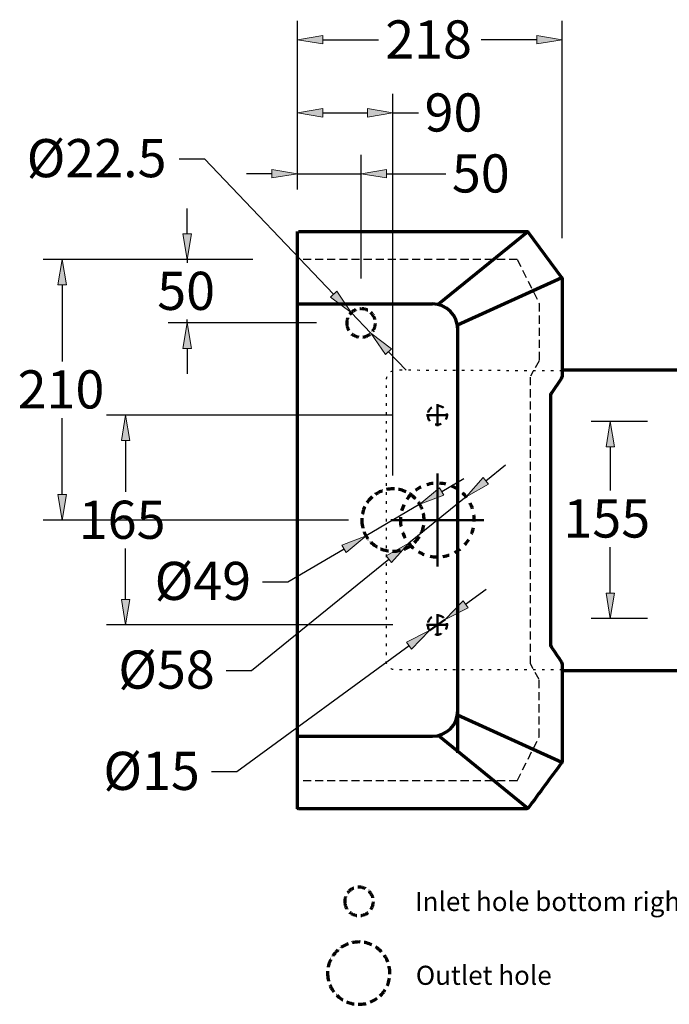
# Model space of a CAD drawing. Units: inches. Extents: x 633 to 3272, y 184 to 3020.
# Drawn here: x 897 to 1408, y 2050 to 2824 of the extents above; entities that cross this region are included whole.
import ezdxf

# ---------------------------------------------------------------- set-up
doc = ezdxf.new("R2010")
doc.units = ezdxf.units.IN
doc.header["$MEASUREMENT"] = 0
for name, pattern in [('AI-Linetype-1', [10, 5, -5]), ('AI-Linetype-10', [9.525, 6.35, -3.175]), ('AI-Linetype-11', [9.525, 6.35, -3.175]), ('AI-Linetype-12', [9.525, 6.35, -3.175]), ('AI-Linetype-13', [9.525, 6.35, -3.175]), ('AI-Linetype-14', [9.525, 6.35, -3.175]), ('AI-Linetype-15', [9.525, 6.35, -3.175]), ('AI-Linetype-16', [9.525, 6.35, -3.175]), ('AI-Linetype-17', [7, 2, -5]), ('AI-Linetype-2', [10, 5, -5]), ('AI-Linetype-3', [10, 5, -5]), ('AI-Linetype-4', [9.525, 6.35, -3.175]), ('AI-Linetype-5', [9.525, 6.35, -3.175]), ('AI-Linetype-6', [9.525, 6.35, -3.175]), ('AI-Linetype-7', [9.525, 6.35, -3.175]), ('AI-Linetype-8', [9.525, 6.35, -3.175]), ('AI-Linetype-9', [9.525, 6.35, -3.175])]:
    doc.linetypes.add(name, pattern=pattern)
doc.layers.add('dims', color=7, linetype='Continuous')

# ---------------------------------------------------------------- blocks, each defined once
blk = doc.blocks.new('block 2')
at = {"color": 1, "lineweight": 50, "true_color": 0xff0000}
blk.add_lwpolyline([(1233.93, 2348.32), (1216.7, 2348.32)], dxfattribs=at)
blk = doc.blocks.new('block 3')
at = {"color": 1, "lineweight": 50, "true_color": 0xff0000}
blk.add_lwpolyline([(1225.32, 2521.94), (1225.32, 2504.71)], dxfattribs=at)
blk = doc.blocks.new('block 4')
at = {"color": 1, "lineweight": 50, "true_color": 0xff0000}
blk.add_lwpolyline([(1261.88, 2430.82), (1188.75, 2430.82)], dxfattribs=at)
blk = doc.blocks.new('block 5')
at = {"color": 1, "lineweight": 50, "true_color": 0xff0000}
blk.add_lwpolyline([(1225.32, 2356.94), (1225.32, 2339.71)], dxfattribs=at)
blk = doc.blocks.new('block 6')
at = {"color": 1, "lineweight": 50, "true_color": 0xff0000}
blk.add_lwpolyline([(1233.93, 2513.32), (1216.7, 2513.32)], dxfattribs=at)
blk = doc.blocks.new('block 7')
at = {"color": 1, "lineweight": 50, "true_color": 0xff0000}
blk.add_lwpolyline([(1225.32, 2467.39), (1225.32, 2394.25)], dxfattribs=at)
blk = doc.blocks.new('block 8')
at = {"color": 8, "linetype": 'AI-Linetype-1', "lineweight": 50, "true_color": 0x808080}
blk.add_open_spline([(1217.82, 2513.32), (1217.82, 2517.47), (1221.17, 2520.82), (1225.32, 2520.82), (1229.46, 2520.82), (1232.82, 2517.47), (1232.82, 2513.32), (1232.82, 2509.18), (1229.46, 2505.82), (1225.32, 2505.82), (1221.17, 2505.82), (1217.82, 2509.18), (1217.82, 2513.32), (1217.82, 2513.32), (1217.82, 2513.32), (1217.82, 2513.32)], degree=3, knots=[0, 0, 0, 0, 1, 1, 1, 2, 2, 2, 3, 3, 3, 4, 4, 4, 5, 5, 5, 5], dxfattribs=at)
blk = doc.blocks.new('block 9')
at = {"color": 8, "linetype": 'AI-Linetype-2', "lineweight": 50, "true_color": 0x808080}
blk.add_open_spline([(1217.82, 2348.32), (1217.82, 2352.47), (1221.17, 2355.82), (1225.32, 2355.82), (1229.46, 2355.82), (1232.82, 2352.47), (1232.82, 2348.32), (1232.82, 2344.18), (1229.46, 2340.82), (1225.32, 2340.82), (1221.17, 2340.82), (1217.82, 2344.18), (1217.82, 2348.32), (1217.82, 2348.32), (1217.82, 2348.32), (1217.82, 2348.32)], degree=3, knots=[0, 0, 0, 0, 1, 1, 1, 2, 2, 2, 3, 3, 3, 4, 4, 4, 5, 5, 5, 5], dxfattribs=at)
blk = doc.blocks.new('block 10')
at = {"color": 8, "linetype": 'AI-Linetype-3', "lineweight": 70, "true_color": 0x808080}
blk.add_open_spline([(1196.32, 2430.82), (1196.32, 2446.84), (1209.3, 2459.82), (1225.32, 2459.82), (1241.33, 2459.82), (1254.32, 2446.84), (1254.32, 2430.82), (1254.32, 2414.81), (1241.33, 2401.82), (1225.32, 2401.82), (1209.3, 2401.82), (1196.32, 2414.81), (1196.32, 2430.82), (1196.32, 2430.82), (1196.32, 2430.82), (1196.32, 2430.82)], degree=3, knots=[0, 0, 0, 0, 1, 1, 1, 2, 2, 2, 3, 3, 3, 4, 4, 4, 5, 5, 5, 5], dxfattribs=at)
blk = doc.blocks.new('block 11')
at = {"color": 7, "lineweight": 70, "true_color": 0xffffff}
blk.add_lwpolyline([(1323.2, 2621.41), (1241.09, 2584.19)], dxfattribs=at)
blk = doc.blocks.new('block 12')
at = {"color": 7, "lineweight": 70, "true_color": 0xffffff}
blk.add_open_spline([(1221.38, 2260.86), (1232.43, 2260.86), (1241.38, 2269.81), (1241.38, 2280.86)], degree=3, dxfattribs=at)
blk = doc.blocks.new('block 13')
at = {"color": 7, "lineweight": 70, "true_color": 0xffffff}
blk.add_open_spline([(1241.38, 2580.79), (1241.38, 2591.83), (1232.43, 2600.79), (1221.38, 2600.79)], degree=3, dxfattribs=at)
blk = doc.blocks.new('block 14')
at = {"color": 7, "lineweight": 70, "true_color": 0xffffff}
blk.add_lwpolyline([(1296.51, 2657.49), (1225.95, 2600.26)], dxfattribs=at)
blk = doc.blocks.new('block 15')
at = {"color": 7, "lineweight": 70, "true_color": 0xffffff}
blk.add_lwpolyline([(1296.51, 2204.15), (1225.95, 2261.39)], dxfattribs=at)
blk = doc.blocks.new('block 16')
at = {"color": 7, "lineweight": 70, "true_color": 0xffffff}
blk.add_lwpolyline([(1115.39, 2260.86), (1221.38, 2260.86)], dxfattribs=at)
blk = doc.blocks.new('block 17')
at = {"color": 7, "lineweight": 70, "true_color": 0xffffff}
blk.add_open_spline([(1295.89, 2657.82), (1296.14, 2657.82), (1296.35, 2657.71), (1296.51, 2657.49)], degree=3, dxfattribs=at)
blk = doc.blocks.new('block 18')
at = {"color": 7, "lineweight": 70, "true_color": 0xffffff}
blk.add_lwpolyline([(1296.51, 2657.49), (1323.2, 2621.41)], dxfattribs=at)
blk = doc.blocks.new('block 19')
at = {"color": 7, "lineweight": 70, "true_color": 0xffffff}
blk.add_open_spline([(1323.2, 2621.41), (1323.33, 2621.24), (1323.39, 2621.04), (1323.39, 2620.81)], degree=3, dxfattribs=at)
blk = doc.blocks.new('block 20')
at = {"color": 7, "lineweight": 70, "true_color": 0xffffff}
blk.add_lwpolyline([(1323.39, 2620.81), (1323.39, 2544.81)], dxfattribs=at)
blk = doc.blocks.new('block 21')
at = {"color": 7, "lineweight": 70, "true_color": 0xffffff}
blk.add_open_spline([(1323.39, 2544.81), (1323.39, 2543.76), (1323.11, 2542.82), (1322.56, 2541.98)], degree=3, dxfattribs=at)
blk = doc.blocks.new('block 22')
at = {"color": 7, "lineweight": 70, "true_color": 0xffffff}
blk.add_lwpolyline([(1322.56, 2541.98), (1314.97, 2530.6)], dxfattribs=at)
blk = doc.blocks.new('block 23')
at = {"color": 7, "lineweight": 70, "true_color": 0xffffff}
blk.add_open_spline([(1314.97, 2530.6), (1314.42, 2529.78), (1314.13, 2528.84), (1314.11, 2527.81)], degree=3, dxfattribs=at)
blk = doc.blocks.new('block 24')
at = {"color": 7, "lineweight": 70, "true_color": 0xffffff}
blk.add_lwpolyline([(1314.11, 2527.81), (1314.11, 2430.82)], dxfattribs=at)
blk = doc.blocks.new('block 25')
at = {"color": 7, "lineweight": 70, "true_color": 0xffffff}
blk.add_lwpolyline([(1314.11, 2430.82), (1314.11, 2333.84)], dxfattribs=at)
blk = doc.blocks.new('block 26')
at = {"color": 7, "lineweight": 70, "true_color": 0xffffff}
blk.add_open_spline([(1314.11, 2333.84), (1314.13, 2332.8), (1314.42, 2331.87), (1314.97, 2331.04), (1317.5, 2327.25), (1320.03, 2323.46), (1322.56, 2319.66), (1323.11, 2318.83), (1323.39, 2317.89), (1323.39, 2316.84)], degree=3, knots=[0, 0, 0, 0, 1, 1, 1, 2, 2, 2, 3, 3, 3, 3], dxfattribs=at)
blk = doc.blocks.new('block 27')
at = {"color": 7, "lineweight": 70, "true_color": 0xffffff}
blk.add_open_spline([(1323.39, 2316.84), (1323.39, 2291.51), (1323.39, 2266.17), (1323.39, 2240.84)], degree=3, dxfattribs=at)
blk = doc.blocks.new('block 28')
at = {"color": 7, "lineweight": 70, "true_color": 0xffffff}
blk.add_open_spline([(1323.39, 2240.84), (1323.39, 2240.61), (1323.33, 2240.41), (1323.2, 2240.23)], degree=3, dxfattribs=at)
blk = doc.blocks.new('block 29')
at = {"color": 7, "lineweight": 70, "true_color": 0xffffff}
blk.add_open_spline([(1323.2, 2240.23), (1314.3, 2228.21), (1305.41, 2216.18), (1296.51, 2204.15)], degree=3, dxfattribs=at)
blk = doc.blocks.new('block 30')
at = {"color": 7, "lineweight": 70, "true_color": 0xffffff}
blk.add_open_spline([(1296.51, 2204.15), (1296.35, 2203.93), (1296.14, 2203.82), (1295.89, 2203.82)], degree=3, dxfattribs=at)
blk = doc.blocks.new('block 31')
at = {"color": 7, "lineweight": 70, "true_color": 0xffffff}
blk.add_open_spline([(1295.89, 2203.82), (1236, 2203.82), (1176.1, 2203.82), (1116.21, 2203.82)], degree=3, dxfattribs=at)
blk = doc.blocks.new('block 32')
at = {"color": 7, "lineweight": 70, "true_color": 0xffffff}
blk.add_open_spline([(1116.21, 2203.82), (1115.66, 2203.82), (1115.39, 2204.13), (1115.39, 2204.76)], degree=3, dxfattribs=at)
blk = doc.blocks.new('block 33')
at = {"color": 7, "lineweight": 70, "true_color": 0xffffff}
blk.add_open_spline([(1115.39, 2203.82), (1115.39, 2279.49), (1115.39, 2355.16), (1115.39, 2430.82), (1115.39, 2506.49), (1115.39, 2582.16), (1115.39, 2657.82)], degree=3, knots=[0, 0, 0, 0, 1, 1, 1, 2, 2, 2, 2], dxfattribs=at)
blk = doc.blocks.new('block 34')
at = {"color": 7, "lineweight": 70, "true_color": 0xffffff}
blk.add_open_spline([(1116.21, 2657.82), (1176.1, 2657.82), (1236, 2657.82), (1295.89, 2657.82)], degree=3, dxfattribs=at)
blk = doc.blocks.new('block 35')
at = {"color": 7, "lineweight": 70, "true_color": 0xffffff}
blk.add_lwpolyline([(1323.2, 2240.23), (1241.09, 2277.46)], dxfattribs=at)
blk = doc.blocks.new('block 36')
at = {"color": 7, "lineweight": 70, "true_color": 0xffffff}
blk.add_lwpolyline([(1241.38, 2247.86), (1241.38, 2430.82)], dxfattribs=at)
blk = doc.blocks.new('block 37')
at = {"color": 7, "lineweight": 70, "true_color": 0xffffff}
blk.add_lwpolyline([(1241.38, 2430.82), (1241.38, 2584.32)], dxfattribs=at)
blk = doc.blocks.new('block 38')
at = {"color": 7, "lineweight": 70, "true_color": 0xffffff}
blk.add_lwpolyline([(1241.38, 2612.77), (1241.38, 2613.79)], dxfattribs=at)
blk = doc.blocks.new('block 39')
at = {"color": 7, "lineweight": 70, "true_color": 0xffffff}
blk.add_lwpolyline([(1115.39, 2600.79), (1221.38, 2600.79)], dxfattribs=at)
blk = doc.blocks.new('block 729')
at = {"layer": 'dims', "color": 7, "lineweight": 25, "true_color": 0xffffff}
blk.add_lwpolyline([(1059.37, 2312.65), (1079.37, 2312.65)], dxfattribs=at)
blk = doc.blocks.new('block 730')
at = {"layer": 'dims', "color": 7, "lineweight": 25, "true_color": 0xffffff}
blk.add_lwpolyline([(1079.37, 2312.65), (1187.23, 2399.99)], dxfattribs=at)
blk = doc.blocks.new('block 731')
at = {"layer": 'dims', "color": 7, "lineweight": 25, "true_color": 0xffffff}
blk.add_lwpolyline([(1263.4, 2461.66), (1278.94, 2474.24)], dxfattribs=at)
blk = doc.blocks.new('block 732')
at = {"layer": 'dims', "color": 7, "true_color": 0xffffff, "insert": (974.61, 2298.25), "char_height": 30, "attachment_point": 7}
blk.add_mtext('\\fArial|b0|i0|c0|p34;\\W1;Ø58', dxfattribs=at)
blk = doc.blocks.new('block 733')
at = {"layer": 'dims', "color": 7, "lineweight": 25, "true_color": 0xffffff}
blk.add_lwpolyline([(1247.85, 2449.07), (1202.78, 2412.57)], dxfattribs=at)
blk = doc.blocks.new('block 734')
at = {"layer": 'dims', "true_color": 0xffffff}
h = blk.add_hatch(color=7, dxfattribs=at)
h.dxf.hatch_style = 2
h.paths.add_polyline_path([(1261.3, 2464.25), (1247.85, 2449.07), (1265.49, 2459.07)])
at = {"layer": 'dims', "lineweight": 0}
blk.add_lwpolyline([(1261.3, 2464.25), (1247.85, 2449.07), (1265.49, 2459.07), (1261.3, 2464.25)], dxfattribs=at)
blk = doc.blocks.new('block 735')
at = {"layer": 'dims', "true_color": 0xffffff}
h = blk.add_hatch(color=7, dxfattribs=at)
h.dxf.hatch_style = 2
h.paths.add_polyline_path([(1185.14, 2402.58), (1202.78, 2412.57), (1189.33, 2397.4)])
at = {"layer": 'dims', "lineweight": 0}
blk.add_lwpolyline([(1185.14, 2402.58), (1202.78, 2412.57), (1189.33, 2397.4), (1185.14, 2402.58)], dxfattribs=at)
blk = doc.blocks.new('block 736')
at = {"layer": 'dims', "color": 7, "lineweight": 25, "true_color": 0xffffff}
blk.add_lwpolyline([(1115.39, 2691.89), (1115.39, 2823.51)], dxfattribs=at)
blk = doc.blocks.new('block 737')
at = {"layer": 'dims', "color": 7, "lineweight": 25, "true_color": 0xffffff}
blk.add_lwpolyline([(1323.39, 2652.57), (1323.39, 2823.51)], dxfattribs=at)
blk = doc.blocks.new('block 738')
at = {"layer": 'dims', "color": 7, "lineweight": 25, "true_color": 0xffffff}
blk.add_lwpolyline([(1135.39, 2808.51), (1178.96, 2808.51)], dxfattribs=at)
blk = doc.blocks.new('block 739')
at = {"layer": 'dims', "color": 7, "lineweight": 25, "true_color": 0xffffff}
blk.add_lwpolyline([(1303.39, 2808.51), (1259.82, 2808.51)], dxfattribs=at)
blk = doc.blocks.new('block 740')
at = {"layer": 'dims', "true_color": 0xffffff}
h = blk.add_hatch(color=7, dxfattribs=at)
h.dxf.hatch_style = 2
h.paths.add_polyline_path([(1135.39, 2811.85), (1115.39, 2808.51), (1135.39, 2805.18)])
at = {"layer": 'dims', "lineweight": 0}
blk.add_lwpolyline([(1135.39, 2811.85), (1115.39, 2808.51), (1135.39, 2805.18), (1135.39, 2811.85)], dxfattribs=at)
blk = doc.blocks.new('block 741')
at = {"layer": 'dims', "true_color": 0xffffff}
h = blk.add_hatch(color=7, dxfattribs=at)
h.dxf.hatch_style = 2
h.paths.add_polyline_path([(1303.39, 2811.85), (1323.39, 2808.51), (1303.39, 2805.18)])
at = {"layer": 'dims', "lineweight": 0}
blk.add_lwpolyline([(1303.39, 2811.85), (1323.39, 2808.51), (1303.39, 2805.18), (1303.39, 2811.85)], dxfattribs=at)
blk = doc.blocks.new('block 742')
at = {"layer": 'dims', "color": 7, "true_color": 0xffffff, "insert": (1184.36, 2793.76), "char_height": 30, "attachment_point": 7}
blk.add_mtext('\\fArial|b0|i0|c0|p34;\\W1;218', dxfattribs=at)
blk = doc.blocks.new('block 743')
at = {"layer": 'dims', "color": 7, "lineweight": 25, "true_color": 0xffffff}
blk.add_lwpolyline([(1047.8, 2233.01), (1067.8, 2233.01)], dxfattribs=at)
blk = doc.blocks.new('block 744')
at = {"layer": 'dims', "color": 7, "lineweight": 25, "true_color": 0xffffff}
blk.add_lwpolyline([(1067.8, 2233.01), (1203.13, 2332.08)], dxfattribs=at)
blk = doc.blocks.new('block 745')
at = {"layer": 'dims', "color": 7, "lineweight": 25, "true_color": 0xffffff}
blk.add_lwpolyline([(1247.5, 2364.57), (1263.64, 2376.38)], dxfattribs=at)
blk = doc.blocks.new('block 746')
at = {"layer": 'dims', "color": 7, "true_color": 0xffffff, "insert": (962.87, 2218.61), "char_height": 30, "attachment_point": 7}
blk.add_mtext('\\fArial|b0|i0|c0|p34;\\W1;Ø15', dxfattribs=at)
blk = doc.blocks.new('block 747')
at = {"layer": 'dims', "color": 7, "lineweight": 50, "true_color": 0xffffff}
blk.add_lwpolyline([(1231.37, 2352.75), (1219.26, 2343.89)], dxfattribs=at)
blk = doc.blocks.new('block 748')
at = {"layer": 'dims', "true_color": 0xffffff}
h = blk.add_hatch(color=7, dxfattribs=at)
h.dxf.hatch_style = 2
h.paths.add_polyline_path([(1245.54, 2367.26), (1231.37, 2352.75), (1249.47, 2361.88)])
at = {"layer": 'dims', "lineweight": 0}
blk.add_lwpolyline([(1245.54, 2367.26), (1231.37, 2352.75), (1249.47, 2361.88), (1245.54, 2367.26)], dxfattribs=at)
blk = doc.blocks.new('block 749')
at = {"layer": 'dims', "true_color": 0xffffff}
h = blk.add_hatch(color=7, dxfattribs=at)
h.dxf.hatch_style = 2
h.paths.add_polyline_path([(1201.16, 2334.77), (1219.26, 2343.89), (1205.09, 2329.39)])
at = {"layer": 'dims', "lineweight": 0}
blk.add_lwpolyline([(1201.16, 2334.77), (1219.26, 2343.89), (1205.09, 2329.39), (1201.16, 2334.77)], dxfattribs=at)
blk = doc.blocks.new('block 750')
at = {"layer": 'dims', "color": 7, "lineweight": 25, "true_color": 0xffffff}
blk.add_lwpolyline([(1190.32, 2513.32), (965.36, 2513.32)], dxfattribs=at)
blk = doc.blocks.new('block 751')
at = {"layer": 'dims', "color": 7, "lineweight": 25, "true_color": 0xffffff}
blk.add_lwpolyline([(1190.32, 2348.32), (965.36, 2348.32)], dxfattribs=at)
blk = doc.blocks.new('block 752')
at = {"layer": 'dims', "color": 7, "lineweight": 25, "true_color": 0xffffff}
blk.add_lwpolyline([(980.36, 2493.32), (980.36, 2453.14)], dxfattribs=at)
blk = doc.blocks.new('block 753')
at = {"layer": 'dims', "color": 7, "lineweight": 25, "true_color": 0xffffff}
blk.add_lwpolyline([(980.36, 2368.32), (980.36, 2408.51)], dxfattribs=at)
blk = doc.blocks.new('block 754')
at = {"layer": 'dims', "true_color": 0xffffff}
h = blk.add_hatch(color=7, dxfattribs=at)
h.dxf.hatch_style = 2
h.paths.add_polyline_path([(977.03, 2493.32), (980.36, 2513.32), (983.7, 2493.32)])
at = {"layer": 'dims', "lineweight": 0}
blk.add_lwpolyline([(977.03, 2493.32), (980.36, 2513.32), (983.7, 2493.32), (977.03, 2493.32)], dxfattribs=at)
blk = doc.blocks.new('block 755')
at = {"layer": 'dims', "true_color": 0xffffff}
h = blk.add_hatch(color=7, dxfattribs=at)
h.dxf.hatch_style = 2
h.paths.add_polyline_path([(977.03, 2368.32), (980.36, 2348.32), (983.7, 2368.32)])
at = {"layer": 'dims', "lineweight": 0}
blk.add_lwpolyline([(977.03, 2368.32), (980.36, 2348.32), (983.7, 2368.32), (977.03, 2368.32)], dxfattribs=at)
blk = doc.blocks.new('block 756')
at = {"layer": 'dims', "color": 7, "true_color": 0xffffff, "insert": (943.57, 2416.07), "char_height": 30, "attachment_point": 7}
blk.add_mtext('\\fArial|b0|i0|c0|p34;\\W1;165', dxfattribs=at)
blk = doc.blocks.new('block 771')
at = {"layer": 'dims', "color": 7, "lineweight": 25, "true_color": 0xffffff}
blk.add_lwpolyline([(1390.4, 2353.32), (1346.2, 2353.32)], dxfattribs=at)
blk = doc.blocks.new('block 772')
at = {"layer": 'dims', "color": 7, "lineweight": 25, "true_color": 0xffffff}
blk.add_lwpolyline([(1390.4, 2508.32), (1346.2, 2508.32)], dxfattribs=at)
blk = doc.blocks.new('block 773')
at = {"layer": 'dims', "color": 7, "lineweight": 25, "true_color": 0xffffff}
blk.add_lwpolyline([(1361.2, 2373.32), (1361.2, 2409.51)], dxfattribs=at)
blk = doc.blocks.new('block 774')
at = {"layer": 'dims', "color": 7, "lineweight": 25, "true_color": 0xffffff}
blk.add_lwpolyline([(1361.2, 2488.32), (1361.2, 2454.15)], dxfattribs=at)
blk = doc.blocks.new('block 775')
at = {"layer": 'dims', "true_color": 0xffffff}
h = blk.add_hatch(color=7, dxfattribs=at)
h.dxf.hatch_style = 2
h.paths.add_polyline_path([(1357.86, 2373.32), (1361.2, 2353.32), (1364.53, 2373.32)])
at = {"layer": 'dims', "lineweight": 0}
blk.add_lwpolyline([(1357.86, 2373.32), (1361.2, 2353.32), (1364.53, 2373.32), (1357.86, 2373.32)], dxfattribs=at)
blk = doc.blocks.new('block 776')
at = {"layer": 'dims', "true_color": 0xffffff}
h = blk.add_hatch(color=7, dxfattribs=at)
h.dxf.hatch_style = 2
h.paths.add_polyline_path([(1357.86, 2488.32), (1361.2, 2508.32), (1364.53, 2488.32)])
at = {"layer": 'dims', "lineweight": 0}
blk.add_lwpolyline([(1357.86, 2488.32), (1361.2, 2508.32), (1364.53, 2488.32), (1357.86, 2488.32)], dxfattribs=at)
blk = doc.blocks.new('block 777')
at = {"layer": 'dims', "color": 7, "true_color": 0xffffff, "insert": (1324.38, 2417.07), "char_height": 30, "attachment_point": 7}
blk.add_mtext('\\fArial|b0|i0|c0|p34;\\W1;155', dxfattribs=at)
blk = doc.blocks.new('block 843')
at = {"layer": 'dims', "color": 252, "linetype": 'AI-Linetype-4', "lineweight": 25, "true_color": 0x848484}
blk.add_lwpolyline([(1305.39, 2260.55), (1305.39, 2305.51)], dxfattribs=at)
blk = doc.blocks.new('block 844')
at = {"layer": 'dims', "color": 252, "linetype": 'AI-Linetype-5', "lineweight": 25, "true_color": 0x848484}
blk.add_lwpolyline([(1288.03, 2225.82), (1305.39, 2260.55)], dxfattribs=at)
blk = doc.blocks.new('block 845')
at = {"layer": 'dims', "color": 252, "linetype": 'AI-Linetype-6', "lineweight": 25, "true_color": 0x848484}
blk.add_lwpolyline([(1305.39, 2305.51), (1298.39, 2317.74)], dxfattribs=at)
blk = doc.blocks.new('block 846')
at = {"layer": 'dims', "color": 252, "linetype": 'AI-Linetype-7', "lineweight": 25, "true_color": 0x848484}
blk.add_lwpolyline([(1298.39, 2317.74), (1298.39, 2543.91)], dxfattribs=at)
blk = doc.blocks.new('block 847')
at = {"layer": 'dims', "color": 252, "linetype": 'AI-Linetype-8', "lineweight": 25, "true_color": 0x848484}
blk.add_lwpolyline([(1305.39, 2601.1), (1305.39, 2556.14)], dxfattribs=at)
blk = doc.blocks.new('block 848')
at = {"layer": 'dims', "color": 252, "linetype": 'AI-Linetype-9', "lineweight": 25, "true_color": 0x848484}
blk.add_lwpolyline([(1288.03, 2635.82), (1305.39, 2601.1)], dxfattribs=at)
blk = doc.blocks.new('block 849')
at = {"layer": 'dims', "color": 252, "linetype": 'AI-Linetype-10', "lineweight": 25, "true_color": 0x848484}
blk.add_lwpolyline([(1305.39, 2556.14), (1298.39, 2543.91)], dxfattribs=at)
blk = doc.blocks.new('block 850')
at = {"layer": 'dims', "color": 252, "linetype": 'AI-Linetype-11', "lineweight": 25, "true_color": 0x848484}
blk.add_lwpolyline([(1288.03, 2635.82), (1115.39, 2635.82)], dxfattribs=at)
blk = doc.blocks.new('block 851')
at = {"layer": 'dims', "color": 3, "linetype": 'AI-Linetype-12', "lineweight": 70, "true_color": 0x00ff00}
blk.add_open_spline([(1154.14, 2585.82), (1154.14, 2592.04), (1159.18, 2597.07), (1165.39, 2597.07), (1171.6, 2597.07), (1176.64, 2592.04), (1176.64, 2585.82), (1176.64, 2579.61), (1171.6, 2574.57), (1165.39, 2574.57), (1159.18, 2574.57), (1154.14, 2579.61), (1154.14, 2585.82), (1154.14, 2585.82), (1154.14, 2585.82), (1154.14, 2585.82)], degree=3, knots=[0, 0, 0, 0, 1, 1, 1, 2, 2, 2, 3, 3, 3, 4, 4, 4, 5, 5, 5, 5], dxfattribs=at)
blk = doc.blocks.new('block 852')
at = {"layer": 'dims', "color": 7, "lineweight": 25, "true_color": 0xffffff}
blk.add_lwpolyline([(1130.39, 2585.82), (1013.79, 2585.82)], dxfattribs=at)
blk = doc.blocks.new('block 853')
at = {"layer": 'dims', "color": 7, "lineweight": 25, "true_color": 0xffffff}
blk.add_lwpolyline([(1080.39, 2635.82), (1013.79, 2635.82)], dxfattribs=at)
blk = doc.blocks.new('block 854')
at = {"layer": 'dims', "color": 7, "lineweight": 25, "true_color": 0xffffff}
blk.add_lwpolyline([(1028.79, 2565.82), (1028.79, 2545.82)], dxfattribs=at)
blk = doc.blocks.new('block 855')
at = {"layer": 'dims', "color": 7, "lineweight": 25, "true_color": 0xffffff}
blk.add_lwpolyline([(1028.79, 2655.82), (1028.79, 2675.82)], dxfattribs=at)
blk = doc.blocks.new('block 856')
at = {"layer": 'dims', "color": 7, "lineweight": 25, "true_color": 0xffffff}
blk.add_lwpolyline([(1028.79, 2585.82), (1028.79, 2588.51)], dxfattribs=at)
blk = doc.blocks.new('block 857')
at = {"layer": 'dims', "color": 7, "lineweight": 25, "true_color": 0xffffff}
blk.add_lwpolyline([(1028.79, 2635.82), (1028.79, 2633.14)], dxfattribs=at)
blk = doc.blocks.new('block 858')
at = {"layer": 'dims', "true_color": 0xffffff}
h = blk.add_hatch(color=7, dxfattribs=at)
h.dxf.hatch_style = 2
h.paths.add_polyline_path([(1025.46, 2565.82), (1028.79, 2585.82), (1032.13, 2565.82)])
at = {"layer": 'dims', "lineweight": 0}
blk.add_lwpolyline([(1025.46, 2565.82), (1028.79, 2585.82), (1032.13, 2565.82), (1025.46, 2565.82)], dxfattribs=at)
blk = doc.blocks.new('block 859')
at = {"layer": 'dims', "true_color": 0xffffff}
h = blk.add_hatch(color=7, dxfattribs=at)
h.dxf.hatch_style = 2
h.paths.add_polyline_path([(1025.46, 2655.82), (1028.79, 2635.82), (1032.13, 2655.82)])
at = {"layer": 'dims', "lineweight": 0}
blk.add_lwpolyline([(1025.46, 2655.82), (1028.79, 2635.82), (1032.13, 2655.82), (1025.46, 2655.82)], dxfattribs=at)
blk = doc.blocks.new('block 860')
at = {"layer": 'dims', "color": 7, "true_color": 0xffffff, "insert": (1005.22, 2596.07), "char_height": 30, "attachment_point": 7}
blk.add_mtext('\\fArial|b0|i0|c0|p34;\\W1;50', dxfattribs=at)
blk = doc.blocks.new('block 861')
at = {"layer": 'dims', "color": 7, "lineweight": 25, "true_color": 0xffffff}
blk.add_lwpolyline([(1165.39, 2620.82), (1165.39, 2718.15)], dxfattribs=at)
blk = doc.blocks.new('block 862')
at = {"layer": 'dims', "color": 7, "lineweight": 25, "true_color": 0xffffff}
blk.add_lwpolyline([(1115.39, 2690.82), (1115.39, 2718.15)], dxfattribs=at)
blk = doc.blocks.new('block 863')
at = {"layer": 'dims', "color": 7, "lineweight": 25, "true_color": 0xffffff}
blk.add_lwpolyline([(1095.39, 2703.15), (1075.39, 2703.15)], dxfattribs=at)
blk = doc.blocks.new('block 864')
at = {"layer": 'dims', "color": 7, "lineweight": 25, "true_color": 0xffffff}
blk.add_lwpolyline([(1185.39, 2703.15), (1231.86, 2703.15)], dxfattribs=at)
blk = doc.blocks.new('block 865')
at = {"layer": 'dims', "color": 7, "lineweight": 25, "true_color": 0xffffff}
blk.add_lwpolyline([(1115.39, 2703.15), (1165.39, 2703.15)], dxfattribs=at)
blk = doc.blocks.new('block 866')
at = {"layer": 'dims', "true_color": 0xffffff}
h = blk.add_hatch(color=7, dxfattribs=at)
h.dxf.hatch_style = 2
h.paths.add_polyline_path([(1095.39, 2706.49), (1115.39, 2703.15), (1095.39, 2699.82)])
at = {"layer": 'dims', "lineweight": 0}
blk.add_lwpolyline([(1095.39, 2706.49), (1115.39, 2703.15), (1095.39, 2699.82), (1095.39, 2706.49)], dxfattribs=at)
blk = doc.blocks.new('block 867')
at = {"layer": 'dims', "true_color": 0xffffff}
h = blk.add_hatch(color=7, dxfattribs=at)
h.dxf.hatch_style = 2
h.paths.add_polyline_path([(1185.39, 2706.49), (1165.39, 2703.15), (1185.39, 2699.82)])
at = {"layer": 'dims', "lineweight": 0}
blk.add_lwpolyline([(1185.39, 2706.49), (1165.39, 2703.15), (1185.39, 2699.82), (1185.39, 2706.49)], dxfattribs=at)
blk = doc.blocks.new('block 868')
at = {"layer": 'dims', "color": 7, "true_color": 0xffffff, "insert": (1236.73, 2688.4), "char_height": 30, "attachment_point": 7}
blk.add_mtext('\\fArial|b0|i0|c0|p34;\\W1;50', dxfattribs=at)
blk = doc.blocks.new('block 869')
at = {"layer": 'dims', "color": 1, "linetype": 'AI-Linetype-13', "lineweight": 70, "true_color": 0xff0000}
blk.add_open_spline([(1165.89, 2430.82), (1165.89, 2444.35), (1176.86, 2455.32), (1190.39, 2455.32), (1203.92, 2455.32), (1214.89, 2444.35), (1214.89, 2430.82), (1214.89, 2417.29), (1203.92, 2406.32), (1190.39, 2406.32), (1176.86, 2406.32), (1165.89, 2417.29), (1165.89, 2430.82), (1165.89, 2430.82), (1165.89, 2430.82), (1165.89, 2430.82)], degree=3, knots=[0, 0, 0, 0, 1, 1, 1, 2, 2, 2, 3, 3, 3, 4, 4, 4, 5, 5, 5, 5], dxfattribs=at)
blk = doc.blocks.new('block 870')
at = {"layer": 'dims', "color": 7, "lineweight": 25, "true_color": 0xffffff}
blk.add_lwpolyline([(1155.39, 2430.82), (915.48, 2430.82)], dxfattribs=at)
blk = doc.blocks.new('block 871')
at = {"layer": 'dims', "color": 7, "lineweight": 25, "true_color": 0xffffff}
blk.add_lwpolyline([(1080.39, 2635.82), (915.48, 2635.82)], dxfattribs=at)
blk = doc.blocks.new('block 872')
at = {"layer": 'dims', "color": 7, "lineweight": 25, "true_color": 0xffffff}
blk.add_lwpolyline([(930.48, 2450.82), (930.48, 2511.01)], dxfattribs=at)
blk = doc.blocks.new('block 873')
at = {"layer": 'dims', "color": 7, "lineweight": 25, "true_color": 0xffffff}
blk.add_lwpolyline([(930.48, 2615.82), (930.48, 2555.64)], dxfattribs=at)
blk = doc.blocks.new('block 874')
at = {"layer": 'dims', "true_color": 0xffffff}
h = blk.add_hatch(color=7, dxfattribs=at)
h.dxf.hatch_style = 2
h.paths.add_polyline_path([(927.15, 2450.82), (930.48, 2430.82), (933.81, 2450.82)])
at = {"layer": 'dims', "lineweight": 0}
blk.add_lwpolyline([(927.15, 2450.82), (930.48, 2430.82), (933.81, 2450.82), (927.15, 2450.82)], dxfattribs=at)
blk = doc.blocks.new('block 875')
at = {"layer": 'dims', "true_color": 0xffffff}
h = blk.add_hatch(color=7, dxfattribs=at)
h.dxf.hatch_style = 2
h.paths.add_polyline_path([(927.15, 2615.82), (930.48, 2635.82), (933.81, 2615.82)])
at = {"layer": 'dims', "lineweight": 0}
blk.add_lwpolyline([(927.15, 2615.82), (930.48, 2635.82), (933.81, 2615.82), (927.15, 2615.82)], dxfattribs=at)
blk = doc.blocks.new('block 876')
at = {"layer": 'dims', "color": 7, "true_color": 0xffffff, "insert": (895.53, 2518.57), "char_height": 30, "attachment_point": 7}
blk.add_mtext('\\fArial|b0|i0|c0|p34;\\W1;210', dxfattribs=at)
blk = doc.blocks.new('block 877')
at = {"layer": 'dims', "color": 7, "lineweight": 25, "true_color": 0xffffff}
blk.add_lwpolyline([(1087.93, 2382.39), (1107.93, 2382.39)], dxfattribs=at)
blk = doc.blocks.new('block 878')
at = {"layer": 'dims', "color": 7, "lineweight": 25, "true_color": 0xffffff}
blk.add_lwpolyline([(1107.93, 2382.39), (1152.02, 2408.29)], dxfattribs=at)
blk = doc.blocks.new('block 879')
at = {"layer": 'dims', "color": 7, "lineweight": 25, "true_color": 0xffffff}
blk.add_lwpolyline([(1228.76, 2453.36), (1246.01, 2463.49)], dxfattribs=at)
blk = doc.blocks.new('block 880')
at = {"layer": 'dims', "color": 7, "true_color": 0xffffff, "insert": (1003.17, 2367.99), "char_height": 30, "attachment_point": 7}
blk.add_mtext('\\fArial|b0|i0|c0|p34;\\W1;Ø49', dxfattribs=at)
blk = doc.blocks.new('block 881')
at = {"layer": 'dims', "color": 7, "lineweight": 25, "true_color": 0xffffff}
blk.add_lwpolyline([(1211.52, 2443.23), (1169.26, 2418.42)], dxfattribs=at)
blk = doc.blocks.new('block 882')
at = {"layer": 'dims', "true_color": 0xffffff}
h = blk.add_hatch(color=7, dxfattribs=at)
h.dxf.hatch_style = 2
h.paths.add_polyline_path([(1227.07, 2456.23), (1211.52, 2443.23), (1230.45, 2450.49)])
at = {"layer": 'dims', "lineweight": 0}
blk.add_lwpolyline([(1227.07, 2456.23), (1211.52, 2443.23), (1230.45, 2450.49), (1227.07, 2456.23)], dxfattribs=at)
blk = doc.blocks.new('block 883')
at = {"layer": 'dims', "true_color": 0xffffff}
h = blk.add_hatch(color=7, dxfattribs=at)
h.dxf.hatch_style = 2
h.paths.add_polyline_path([(1150.33, 2411.16), (1169.26, 2418.42), (1153.71, 2405.41)])
at = {"layer": 'dims', "lineweight": 0}
blk.add_lwpolyline([(1150.33, 2411.16), (1169.26, 2418.42), (1153.71, 2405.41), (1150.33, 2411.16)], dxfattribs=at)
blk = doc.blocks.new('block 884')
at = {"layer": 'dims', "color": 7, "lineweight": 25, "true_color": 0xffffff}
blk.add_lwpolyline([(1022.49, 2714.83), (1042.49, 2714.83)], dxfattribs=at)
blk = doc.blocks.new('block 885')
at = {"layer": 'dims', "color": 7, "lineweight": 25, "true_color": 0xffffff}
blk.add_lwpolyline([(1042.49, 2714.83), (1143.84, 2608.45)], dxfattribs=at)
blk = doc.blocks.new('block 886')
at = {"layer": 'dims', "color": 7, "lineweight": 25, "true_color": 0xffffff}
blk.add_lwpolyline([(1186.95, 2563.2), (1200.74, 2548.72)], dxfattribs=at)
blk = doc.blocks.new('block 887')
at = {"layer": 'dims', "color": 7, "true_color": 0xffffff, "insert": (902.62, 2700.42), "char_height": 30, "attachment_point": 7}
blk.add_mtext('\\fArial|b0|i0|c0|p34;\\W1;Ø22.5', dxfattribs=at)
blk = doc.blocks.new('block 888')
at = {"layer": 'dims', "color": 7, "lineweight": 25, "true_color": 0xffffff}
blk.add_lwpolyline([(1173.15, 2577.68), (1157.63, 2593.97)], dxfattribs=at)
blk = doc.blocks.new('block 889')
at = {"layer": 'dims', "true_color": 0xffffff}
h = blk.add_hatch(color=7, dxfattribs=at)
h.dxf.hatch_style = 2
h.paths.add_polyline_path([(1189.36, 2565.5), (1173.15, 2577.68), (1184.53, 2560.9)])
at = {"layer": 'dims', "lineweight": 0}
blk.add_lwpolyline([(1189.36, 2565.5), (1173.15, 2577.68), (1184.53, 2560.9), (1189.36, 2565.5)], dxfattribs=at)
blk = doc.blocks.new('block 890')
at = {"layer": 'dims', "true_color": 0xffffff}
h = blk.add_hatch(color=7, dxfattribs=at)
h.dxf.hatch_style = 2
h.paths.add_polyline_path([(1146.25, 2610.75), (1157.63, 2593.97), (1141.42, 2606.15)])
at = {"layer": 'dims', "lineweight": 0}
blk.add_lwpolyline([(1146.25, 2610.75), (1157.63, 2593.97), (1141.42, 2606.15), (1146.25, 2610.75)], dxfattribs=at)
blk = doc.blocks.new('block 891')
at = {"layer": 'dims', "color": 7, "lineweight": 25, "true_color": 0xffffff}
blk.add_lwpolyline([(1190.39, 2465.82), (1190.39, 2766.09)], dxfattribs=at)
blk = doc.blocks.new('block 892')
at = {"layer": 'dims', "color": 7, "lineweight": 25, "true_color": 0xffffff}
blk.add_lwpolyline([(1115.39, 2690.82), (1115.39, 2766.09)], dxfattribs=at)
blk = doc.blocks.new('block 893')
at = {"layer": 'dims', "color": 7, "lineweight": 25, "true_color": 0xffffff}
blk.add_lwpolyline([(1135.39, 2751.09), (1170.39, 2751.09)], dxfattribs=at)
blk = doc.blocks.new('block 894')
at = {"layer": 'dims', "color": 7, "lineweight": 25, "true_color": 0xffffff}
blk.add_lwpolyline([(1190.39, 2751.09), (1210.39, 2751.09)], dxfattribs=at)
blk = doc.blocks.new('block 895')
at = {"layer": 'dims', "true_color": 0xffffff}
h = blk.add_hatch(color=7, dxfattribs=at)
h.dxf.hatch_style = 2
h.paths.add_polyline_path([(1135.39, 2754.42), (1115.39, 2751.09), (1135.39, 2747.75)])
at = {"layer": 'dims', "lineweight": 0}
blk.add_lwpolyline([(1135.39, 2754.42), (1115.39, 2751.09), (1135.39, 2747.75), (1135.39, 2754.42)], dxfattribs=at)
blk = doc.blocks.new('block 896')
at = {"layer": 'dims', "true_color": 0xffffff}
h = blk.add_hatch(color=7, dxfattribs=at)
h.dxf.hatch_style = 2
h.paths.add_polyline_path([(1170.39, 2754.42), (1190.39, 2751.09), (1170.39, 2747.75)])
at = {"layer": 'dims', "lineweight": 0}
blk.add_lwpolyline([(1170.39, 2754.42), (1190.39, 2751.09), (1170.39, 2747.75), (1170.39, 2754.42)], dxfattribs=at)
blk = doc.blocks.new('block 897')
at = {"layer": 'dims', "color": 7, "true_color": 0xffffff, "insert": (1215.27, 2736.33), "char_height": 30, "attachment_point": 7}
blk.add_mtext('\\fArial|b0|i0|c0|p34;\\W1;90', dxfattribs=at)
blk = doc.blocks.new('block 898')
at = {"layer": 'dims', "color": 252, "linetype": 'AI-Linetype-14', "lineweight": 25, "true_color": 0x848484}
blk.add_lwpolyline([(1288.03, 2225.82), (1115.39, 2225.82)], dxfattribs=at)
blk = doc.blocks.new('block 899')
at = {"layer": 'dims', "color": 7, "true_color": 0xffffff, "insert": (1203.14, 2123.4), "char_height": 15, "attachment_point": 7}
blk.add_mtext('\\fArial|b0|i0|c0|p34;\\W1; Inlet hole bottom right', dxfattribs=at)
blk = doc.blocks.new('block 900')
at = {"layer": 'dims', "color": 7, "true_color": 0xffffff, "insert": (1208.41, 2065.36), "char_height": 15, "attachment_point": 7}
blk.add_mtext('\\fArial|b0|i0|c0|p34;\\W1;Outlet hole ', dxfattribs=at)
blk = doc.blocks.new('block 901')
at = {"layer": 'dims', "color": 1, "linetype": 'AI-Linetype-15', "lineweight": 70, "true_color": 0xff0000}
blk.add_open_spline([(1139.05, 2074.55), (1139.05, 2088.08), (1150.02, 2099.05), (1163.55, 2099.05), (1177.08, 2099.05), (1188.05, 2088.08), (1188.05, 2074.55), (1188.05, 2061.02), (1177.08, 2050.05), (1163.55, 2050.05), (1150.02, 2050.05), (1139.05, 2061.02), (1139.05, 2074.55), (1139.05, 2074.55), (1139.05, 2074.55), (1139.05, 2074.55)], degree=3, knots=[0, 0, 0, 0, 1, 1, 1, 2, 2, 2, 3, 3, 3, 4, 4, 4, 5, 5, 5, 5], dxfattribs=at)
blk = doc.blocks.new('block 902')
at = {"layer": 'dims', "color": 3, "linetype": 'AI-Linetype-16', "lineweight": 70, "true_color": 0x00ff00}
blk.add_open_spline([(1152.54, 2130.94), (1152.54, 2137.16), (1157.58, 2142.19), (1163.79, 2142.19), (1170.01, 2142.19), (1175.04, 2137.16), (1175.04, 2130.94), (1175.04, 2124.73), (1170.01, 2119.69), (1163.79, 2119.69), (1157.58, 2119.69), (1152.54, 2124.73), (1152.54, 2130.94), (1152.54, 2130.94), (1152.54, 2130.94), (1152.54, 2130.94)], degree=3, knots=[0, 0, 0, 0, 1, 1, 1, 2, 2, 2, 3, 3, 3, 4, 4, 4, 5, 5, 5, 5], dxfattribs=at)
blk = doc.blocks.new('block 924')
at = {"layer": 'dims', "color": 7, "lineweight": 70, "true_color": 0xffffff}
blk.add_open_spline([(1322.57, 2548.92), (1322.57, 2548.92), (1450, 2548.92), (1450, 2548.92), (1450, 2548.92), (1452.21, 2548.92), (1452.21, 2548.92), (1452.21, 2548.92), (1454.61, 2549.32), (1454.61, 2549.32), (1454.61, 2549.32), (1457.02, 2549.72), (1457.02, 2549.72), (1457.02, 2549.72), (1459.42, 2550.32), (1459.42, 2550.32), (1459.42, 2550.32), (1461.63, 2551.12), (1461.63, 2551.12), (1474.82, 2558.72), (1486.99, 2569.09), (1501.32, 2576.78), (1501.32, 2576.78), (1505.53, 2579.19), (1505.53, 2579.19), (1505.53, 2579.19), (1509.74, 2581.39), (1509.74, 2581.39), (1527.78, 2591.24), (1549.05, 2599.8), (1569.07, 2604.24), (1569.07, 2604.24), (1575.08, 2605.45), (1575.08, 2605.45), (1575.08, 2605.45), (1581.3, 2606.45), (1581.3, 2606.45), (1581.3, 2606.45), (1586.51, 2607.25), (1586.51, 2607.25), (1643.49, 2614.8), (1705.46, 2604.44), (1755.89, 2576.58), (1755.89, 2576.58), (1762.11, 2572.97), (1762.11, 2572.97), (1762.11, 2572.97), (1768.32, 2569.16), (1768.32, 2569.16), (1768.32, 2569.16), (1774.34, 2565.16), (1774.34, 2565.16), (1774.34, 2565.16), (1780.35, 2560.95), (1780.35, 2560.95), (1817.94, 2532.81), (1843.25, 2498.04), (1849.71, 2450.9), (1849.71, 2450.9), (1850.51, 2442.88), (1850.51, 2442.88), (1853.48, 2400.83), (1841.16, 2362.63), (1813.42, 2330.62), (1813.42, 2330.62), (1809.62, 2326.42), (1809.62, 2326.42), (1809.62, 2326.42), (1805.81, 2322.41), (1805.81, 2322.41), (1805.81, 2322.41), (1801.8, 2318.4), (1801.8, 2318.4), (1801.8, 2318.4), (1797.79, 2314.59), (1797.79, 2314.59), (1797.79, 2314.59), (1793.58, 2310.78), (1793.58, 2310.78), (1793.58, 2310.78), (1789.17, 2307.17), (1789.17, 2307.17), (1741.81, 2268.79), (1680.43, 2251), (1619.99, 2251.65), (1619.99, 2251.65), (1614.17, 2251.65), (1614.17, 2251.65), (1614.17, 2251.65), (1608.36, 2251.85), (1608.36, 2251.85), (1557.86, 2254.06), (1517.2, 2272.16), (1476.26, 2300.36), (1476.26, 2300.36), (1472.05, 2303.36), (1472.05, 2303.36), (1472.05, 2303.36), (1467.84, 2306.57), (1467.84, 2306.57), (1467.84, 2306.57), (1463.83, 2308.98), (1463.83, 2308.98), (1463.83, 2308.98), (1461.63, 2309.98), (1461.63, 2309.98), (1461.63, 2309.98), (1459.42, 2310.78), (1459.42, 2310.78), (1459.42, 2310.78), (1457.02, 2311.58), (1457.02, 2311.58), (1457.02, 2311.58), (1454.61, 2311.98), (1454.61, 2311.98), (1454.61, 2311.98), (1452.21, 2312.38), (1452.21, 2312.38), (1452.21, 2312.38), (1322.57, 2312.38), (1322.57, 2312.38)], degree=3, knots=[0, 0, 0, 0, 1, 1, 1, 2, 2, 2, 3, 3, 3, 4, 4, 4, 5, 5, 5, 6, 6, 6, 7, 7, 7, 8, 8, 8, 9, 9, 9, 10, 10, 10, 11, 11, 11, 12, 12, 12, 13, 13, 13, 14, 14, 14, 15, 15, 15, 16, 16, 16, 17, 17, 17, 18, 18, 18, 19, 19, 19, 20, 20, 20, 21, 21, 21, 22, 22, 22, 23, 23, 23, 24, 24, 24, 25, 25, 25, 26, 26, 26, 27, 27, 27, 28, 28, 28, 29, 29, 29, 30, 30, 30, 31, 31, 31, 32, 32, 32, 33, 33, 33, 34, 34, 34, 35, 35, 35, 36, 36, 36, 37, 37, 37, 38, 38, 38, 39, 39, 39, 40, 40, 40, 40], dxfattribs=at)

msp = doc.modelspace()

# ---------------------------------------------------------------- linework, layer by layer
at = {"layer": 'dims', "color": 7, "linetype": 'AI-Linetype-17', "lineweight": 25, "true_color": 0xffffff}
msp.add_open_spline([(1323.54, 2312.94), (1280.07, 2312.94), (1236.6, 2312.94), (1193.13, 2312.94), (1192.84, 2312.92), (1188.87, 2312.77), (1186.53, 2315.98), (1184.69, 2318.52), (1185.17, 2321.32), (1185.26, 2321.82), (1185.26, 2394.8), (1185.26, 2467.79), (1185.26, 2540.77), (1185.27, 2541.28), (1185.4, 2544.7), (1188.31, 2547.11), (1191.36, 2549.65), (1194.95, 2548.98), (1195.41, 2548.89), (1238.04, 2548.72), (1280.66, 2548.55), (1323.28, 2548.38)], degree=3, knots=[0, 0, 0, 0, 1, 1, 1, 2, 2, 2, 3, 3, 3, 4, 4, 4, 5, 5, 5, 6, 6, 6, 7, 7, 7, 7], dxfattribs=at)

# ---------------------------------------------------------------- block references
for name in ['block 33', 'block 34', 'block 14', 'block 17', 'block 18', 'block 11', 'block 19', 'block 20', 'block 38', 'block 39', 'block 13', 'block 37', 'block 22', 'block 21', 'block 23', 'block 24', 'block 8', 'block 3', 'block 6', 'block 7', 'block 10', 'block 4', 'block 36', 'block 25', 'block 9', 'block 5', 'block 2', 'block 26', 'block 27', 'block 12', 'block 35', 'block 16', 'block 15', 'block 29', 'block 28', 'block 32', 'block 31', 'block 30']:
    msp.add_blockref(name, (0, 0))
at = {"layer": 'dims'}
for name in ['block 736', 'block 742', 'block 737', 'block 740', 'block 741', 'block 738', 'block 739', 'block 892', 'block 891', 'block 897', 'block 895', 'block 893', 'block 896', 'block 894', 'block 887', 'block 862', 'block 861', 'block 868', 'block 884', 'block 885', 'block 863', 'block 866', 'block 865', 'block 867', 'block 864', 'block 855', 'block 859', 'block 871', 'block 875', 'block 853', 'block 857', 'block 850', 'block 848', 'block 860', 'block 873', 'block 890', 'block 924', 'block 851', 'block 888', 'block 847', 'block 856', 'block 852', 'block 858', 'block 889', 'block 854', 'block 886', 'block 849', 'block 876', 'block 846', 'block 872', 'block 750', 'block 754', 'block 772', 'block 776', 'block 752', 'block 774', 'block 731', 'block 879', 'block 734', 'block 869', 'block 882', 'block 874', 'block 756', 'block 733', 'block 777', 'block 881', 'block 870', 'block 883', 'block 753', 'block 878', 'block 735', 'block 773', 'block 880', 'block 730', 'block 877', 'block 745', 'block 775', 'block 755', 'block 748', 'block 751', 'block 747', 'block 771', 'block 749', 'block 744', 'block 732', 'block 845', 'block 729', 'block 843', 'block 844', 'block 746', 'block 743', 'block 898', 'block 902', 'block 899', 'block 901', 'block 900']:
    msp.add_blockref(name, (0, 0), dxfattribs=at)

doc.saveas('drawing.dxf')
